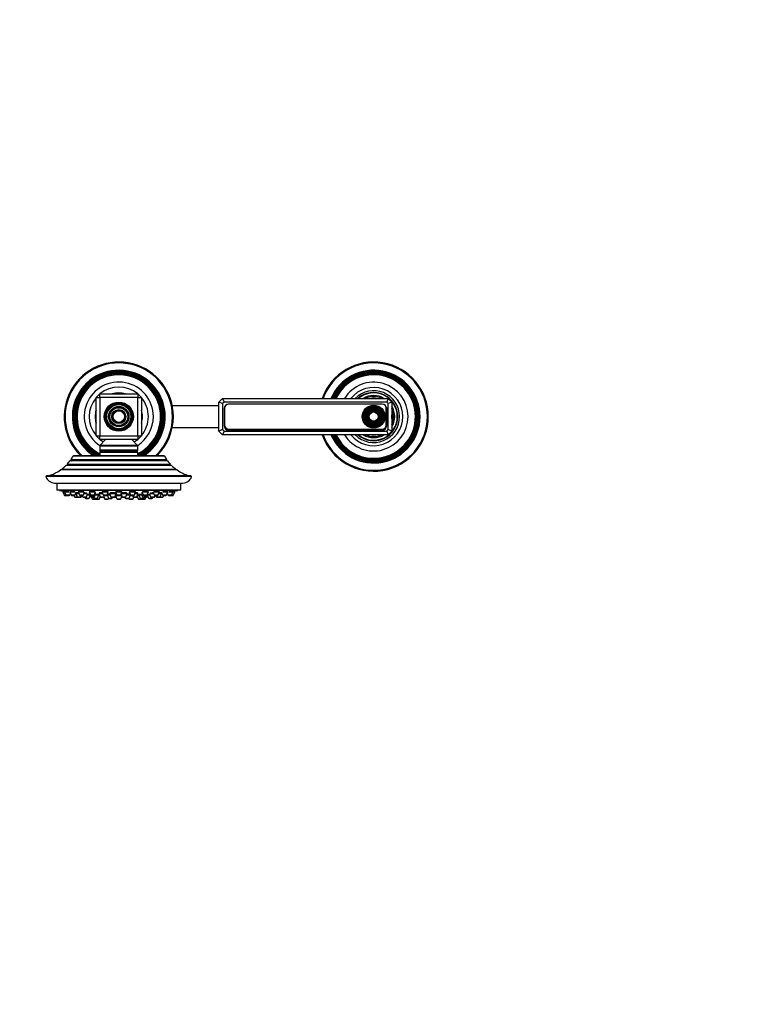
# Model space of a CAD drawing. Units: millimetres. Extents: x 0 to 1442, y 0 to 2744.
# Drawn here: x 603 to 1011, y 826 to 1367 of the extents above; entities that cross this region are included whole.
import ezdxf
from ezdxf import colors
from ezdxf.entities.mleader import LeaderData, LeaderLine
from ezdxf.math import Vec2, Vec3

# ---------------------------------------------------------------- set-up
doc = ezdxf.new("R2010")
doc.units = ezdxf.units.MM
doc.layers.add('DV3_Défaut', color=7, linetype='Continuous')
doc.layers.add('Défaut', color=7, linetype='Continuous')

# ---------------------------------------------------------------- blocks, each defined once
blk = doc.blocks.new('_DOT')
at = {"color": 0}
blk.add_line((0, 0), (-1, 0), dxfattribs=at)
at = {"color": 0, "const_width": 0.333}
blk.add_lwpolyline([(-0.1665, 0, 1), (0.1665, 0, 1)], format="xyb", close=True, dxfattribs=at)
blk = doc.blocks.new('SE2')
at = {"layer": 'DV3_Défaut', "color": 7, "linetype": 'Continuous'}
for p, q in [((644.85, 1159.3), (646.85, 1161.3)), ((644.85, 1138.3), (644.85, 1159.3)), ((644.85, 1159.3), (646.85, 1159.3)), ((646.85, 1161.3), (667.85, 1161.3)), ((646.85, 1159.3), (646.85, 1161.3)), ((646.85, 1159.3), (646.85, 1138.3)), ((667.85, 1159.3), (646.85, 1159.3)), ((667.85, 1161.3), (667.85, 1159.3)), ((667.85, 1161.3), (669.85, 1159.3)), ((667.85, 1138.3), (667.85, 1159.3)), ((667.85, 1159.3), (669.85, 1159.3)), ((669.85, 1159.3), (669.85, 1138.3)), ((712.35, 1156.8), (714.35, 1158.8)), ((714.35, 1158.8), (805.35, 1158.8)), ((714.35, 1158.8), (715.18, 1156.8)), ((805.35, 1158.8), (804.52, 1156.8)), ((805.35, 1158.8), (807.35, 1156.8)), ((712.35, 1154.8), (686.75, 1154.8)), ((712.35, 1140.8), (712.35, 1156.8)), ((714.35, 1155.97), (712.35, 1156.8)), ((715.18, 1156.8), (714.35, 1155.97)), ((714.35, 1155.97), (714.35, 1141.63)), ((804.52, 1156.8), (715.18, 1156.8)), ((715.2, 1153.21), (715.2, 1143.91)), ((715.45, 1153.45), (715.45, 1144.15)), ((802, 1155.71), (717.7, 1155.71)), ((802, 1155.7), (717.7, 1155.7)), ((804.25, 1144.15), (804.25, 1153.45)), ((804.5, 1143.91), (804.5, 1153.21)), ((805.35, 1155.97), (804.52, 1156.8)), ((807.35, 1156.8), (805.35, 1155.97)), ((805.35, 1141.63), (805.35, 1155.97)), ((807.35, 1156.8), (807.35, 1140.8)), ((686.75, 1142.8), (712.35, 1142.8)), ((644.85, 1138.3), (646.85, 1138.3)), ((646.85, 1136.3), (644.85, 1138.3)), ((646.85, 1138.3), (667.85, 1138.3)), ((646.85, 1136.3), (646.85, 1138.3)), ((667.85, 1138.3), (667.85, 1136.3)), ((669.85, 1138.3), (667.85, 1136.3)), ((667.85, 1138.3), (669.85, 1138.3)), ((714.35, 1141.63), (712.35, 1140.8)), ((714.35, 1138.8), (712.35, 1140.8)), ((714.35, 1141.63), (715.18, 1140.8)), ((715.18, 1140.8), (714.35, 1138.8)), ((805.35, 1138.8), (714.35, 1138.8)), ((715.18, 1140.8), (804.52, 1140.8)), ((717.7, 1141.9), (802, 1141.9)), ((717.7, 1141.41), (802, 1141.41)), ((804.52, 1140.8), (805.35, 1141.63)), ((804.52, 1140.8), (805.35, 1138.8)), ((807.35, 1140.8), (805.35, 1141.63)), ((807.35, 1140.8), (805.35, 1138.8)), ((667.85, 1136.3), (646.85, 1136.3)), ((667.85, 1132.6), (646.85, 1132.6)), ((646.85, 1132.6), (646.85, 1130.3)), ((650.1, 1136.3), (646.99, 1132.94)), ((667.72, 1132.94), (646.99, 1132.94)), ((667.72, 1132.94), (664.6, 1136.3)), ((667.85, 1130.3), (667.85, 1132.6)), ((682.49, 1127.04), (632.21, 1127.04)), ((682.06, 1127.3), (632.64, 1127.3)), ((667.85, 1130.3), (646.85, 1130.3)), ((667.85, 1129.06), (646.85, 1129.06)), ((646.85, 1129.06), (646.85, 1127.3)), ((667.35, 1129.8), (647.35, 1129.8)), ((667.85, 1127.3), (667.85, 1129.06)), ((686.36, 1121.97), (628.35, 1121.97)), ((628.99, 1122.63), (685.71, 1122.63)), ((628.99, 1122.63), (629.15, 1122.08)), ((685.55, 1122.08), (629.15, 1122.08)), ((684.2, 1124.43), (630.5, 1124.43)), ((631.05, 1125.18), (683.66, 1125.18)), ((631.05, 1125.18), (631.29, 1124.65)), ((683.42, 1124.65), (631.29, 1124.65)), ((683.42, 1124.65), (683.66, 1125.18)), ((685.55, 1122.08), (685.71, 1122.63)), ((697.35, 1115.8), (617.35, 1115.8)), ((696.49, 1116.3), (618.22, 1116.3)), ((689.34, 1119.47), (625.36, 1119.47)), ((625.99, 1119.92), (688.72, 1119.92)), ((625.99, 1119.92), (626.03, 1119.5)), ((688.67, 1119.5), (626.03, 1119.5)), ((688.67, 1119.5), (688.72, 1119.92)), ((622.12, 1112.3), (692.58, 1112.3)), ((623.35, 1112.3), (623.35, 1108.3)), ((691.35, 1108.3), (691.35, 1112.3)), ((691.35, 1108.3), (623.35, 1108.3)), ((624.85, 1108.3), (624.85, 1108.2)), ((689.85, 1108.2), (624.85, 1108.2)), ((626.6, 1107.51), (627.59, 1107.51)), ((626.6, 1107.51), (627.28, 1105.71)), ((626.75, 1107.83), (626.75, 1107.51)), ((627.28, 1105.71), (628.27, 1105.71)), ((627.56, 1105.51), (628.55, 1105.51)), ((627.59, 1107.51), (629.95, 1107.51)), ((627.59, 1107.51), (628.27, 1105.71)), ((627.74, 1107.83), (627.74, 1107.51)), ((628.27, 1105.71), (630.41, 1105.71)), ((628.55, 1105.51), (630.13, 1105.51)), ((630.41, 1105.71), (630.79, 1106.71)), ((630.49, 1107.51), (633.21, 1107.51)), ((630.49, 1107.51), (631.16, 1105.71)), ((630.64, 1107.8), (630.64, 1107.51)), ((631.16, 1105.71), (633.31, 1105.71)), ((631.45, 1105.51), (633.03, 1105.51)), ((632.68, 1105.51), (632.95, 1104.77)), ((632.95, 1104.77), (634.49, 1104.77)), ((633.24, 1104.57), (634.77, 1104.57)), ((633.31, 1105.71), (633.99, 1107.51)), ((633.64, 1106.57), (633.81, 1106.57)), ((633.81, 1106.57), (635.45, 1106.57)), ((633.81, 1106.57), (634.49, 1104.77)), ((634.06, 1106.89), (634.06, 1106.57)), ((634.49, 1104.77), (636.64, 1104.77)), ((634.77, 1104.57), (636.36, 1104.57)), ((635.1, 1107.51), (638.14, 1107.51)), ((635.1, 1107.51), (635.77, 1105.71)), ((635.25, 1107.76), (635.25, 1107.51)), ((635.77, 1105.71), (637.92, 1105.71)), ((636.05, 1105.51), (637.64, 1105.51)), ((636.36, 1104.57), (636.51, 1104.57)), ((636.64, 1104.77), (636.92, 1105.51)), ((636.64, 1104.77), (636.79, 1104.77)), ((636.79, 1104.77), (637.07, 1105.51)), ((637.23, 1105.51), (637.51, 1104.77)), ((637.51, 1104.77), (639.66, 1104.77)), ((637.79, 1104.57), (639.38, 1104.57)), ((637.92, 1105.71), (638.6, 1107.51)), ((638.24, 1106.57), (639.99, 1106.57)), ((638.69, 1104.57), (638.89, 1104.02)), ((639.66, 1104.77), (640.33, 1106.57)), ((640.05, 1105.83), (641.41, 1105.83)), ((641.04, 1104.02), (641.57, 1105.42)), ((641.1, 1107.51), (644.33, 1107.51)), ((641.1, 1107.51), (641.78, 1105.71)), ((641.13, 1106.57), (641.45, 1106.57)), ((641.13, 1106.57), (641.81, 1104.77)), ((641.25, 1107.71), (641.25, 1107.51)), ((641.38, 1106.76), (641.38, 1106.57)), ((641.78, 1105.71), (643.93, 1105.71)), ((641.81, 1104.77), (643.96, 1104.77)), ((642.06, 1105.51), (643.64, 1105.51)), ((642.09, 1104.57), (643.68, 1104.57)), ((642.4, 1104.57), (642.78, 1103.56)), ((643.34, 1104.57), (643.55, 1104.02)), ((643.93, 1105.71), (644.6, 1107.51)), ((643.96, 1104.77), (644.63, 1106.57)), ((644.25, 1106.57), (644.63, 1106.57)), ((644.35, 1105.83), (646.37, 1105.83)), ((645.7, 1104.02), (646.37, 1105.83)), ((646.2, 1105.37), (646.87, 1105.37)), ((646.42, 1106.57), (648.45, 1106.57)), ((646.42, 1106.57), (647.1, 1104.77)), ((646.67, 1106.82), (646.67, 1106.57)), ((646.73, 1103.56), (647.15, 1104.68)), ((647.1, 1104.77), (649.24, 1104.77)), ((647.38, 1104.57), (648.96, 1104.57)), ((648.1, 1107.51), (651.6, 1107.51)), ((648.1, 1107.51), (648.77, 1105.71)), ((648.25, 1107.64), (648.25, 1107.51)), ((648.77, 1105.71), (650.92, 1105.71)), ((648.96, 1104.57), (649.15, 1104.57)), ((649.05, 1105.51), (650.64, 1105.51)), ((649.13, 1104.62), (649.53, 1103.56)), ((649.24, 1104.77), (649.52, 1105.51)), ((649.47, 1105.37), (651.12, 1105.37)), ((650.92, 1105.71), (651.6, 1107.51)), ((650.95, 1105.8), (651.62, 1104.02)), ((650.96, 1105.83), (652.61, 1105.83)), ((651.09, 1106.03), (651.09, 1105.83)), ((652.33, 1106.57), (655.83, 1106.57)), ((652.33, 1106.57), (653.01, 1104.77)), ((652.58, 1106.77), (652.58, 1106.57)), ((653.01, 1104.77), (655.15, 1104.77)), ((653.29, 1104.57), (654.87, 1104.57)), ((653.77, 1104.02), (653.97, 1104.57)), ((654.87, 1104.57), (655.28, 1104.57)), ((655.15, 1104.77), (655.83, 1106.57)), ((655.71, 1105.08), (655.27, 1105.08)), ((655.27, 1105.08), (655.71, 1105.08)), ((655.58, 1106.57), (655.58, 1106.71)), ((655.6, 1107.51), (659.1, 1107.51)), ((655.6, 1107.51), (656.28, 1105.71)), ((655.6, 1105.37), (658.92, 1105.37)), ((655.6, 1105.37), (656.28, 1103.56)), ((655.75, 1107.56), (655.75, 1107.51)), ((655.75, 1105.56), (655.75, 1105.37)), ((656.28, 1105.71), (658.43, 1105.71)), ((656.56, 1105.51), (658.14, 1105.51)), ((658.43, 1105.71), (659.1, 1107.51)), ((658.43, 1103.56), (659.01, 1105.12)), ((658.61, 1106.19), (659.14, 1104.77)), ((658.75, 1106.57), (661.97, 1106.57)), ((658.95, 1107.51), (658.95, 1107.55)), ((659.03, 1105.08), (658.99, 1105.08)), ((658.99, 1105.08), (659.03, 1105.08)), ((659.14, 1104.77), (661.29, 1104.77)), ((659.42, 1104.57), (661.01, 1104.57)), ((660.73, 1104.57), (660.94, 1104.02)), ((661.29, 1104.77), (661.97, 1106.57)), ((661.69, 1105.83), (663.74, 1105.83)), ((661.72, 1106.57), (661.72, 1106.76)), ((663.08, 1104.02), (663.75, 1105.8)), ((663.11, 1107.51), (666.61, 1107.51)), ((663.11, 1107.51), (663.79, 1105.71)), ((663.59, 1105.37), (664.86, 1105.37)), ((663.61, 1105.83), (663.61, 1106.02)), ((663.79, 1105.71), (665.93, 1105.71)), ((664.07, 1105.51), (665.65, 1105.51)), ((664.8, 1105.51), (665.08, 1104.77)), ((665.08, 1104.77), (667.23, 1104.77)), ((665.18, 1103.56), (665.55, 1104.57)), ((665.36, 1104.57), (666.95, 1104.57)), ((665.93, 1105.71), (666.61, 1107.51)), ((666.26, 1106.57), (667.91, 1106.57)), ((666.46, 1107.51), (666.46, 1107.62)), ((666.95, 1104.57), (667.33, 1104.57)), ((667.23, 1104.77), (667.91, 1106.57)), ((667.23, 1104.77), (667.52, 1104.77)), ((667.37, 1105.15), (667.97, 1103.56)), ((667.44, 1105.37), (668.5, 1105.37)), ((667.66, 1106.57), (667.66, 1106.82)), ((668.33, 1105.83), (670.03, 1105.83)), ((668.33, 1105.83), (669.01, 1104.02)), ((668.48, 1105.86), (668.48, 1105.83)), ((669.75, 1106.57), (670.45, 1106.57)), ((669.75, 1106.57), (670.42, 1104.77)), ((670.1, 1107.51), (670.78, 1105.71)), ((670.37, 1107.51), (673.6, 1107.51)), ((670.42, 1104.77), (672.57, 1104.77)), ((670.7, 1104.57), (672.29, 1104.57)), ((670.78, 1105.71), (672.93, 1105.71)), ((671.06, 1105.51), (672.64, 1105.51)), ((671.15, 1104.02), (671.36, 1104.57)), ((671.93, 1103.56), (672.3, 1104.57)), ((672.3, 1104.57), (672.61, 1104.57)), ((672.57, 1104.77), (672.9, 1105.66)), ((672.57, 1104.77), (672.89, 1104.77)), ((672.89, 1104.77), (673.14, 1105.42)), ((672.93, 1105.71), (673.6, 1107.51)), ((672.99, 1105.83), (673.67, 1104.02)), ((673.14, 1105.83), (674.4, 1105.83)), ((673.45, 1107.51), (673.45, 1107.69)), ((674.12, 1106.57), (674.8, 1104.77)), ((674.43, 1106.57), (676.46, 1106.57)), ((674.8, 1104.77), (676.94, 1104.77)), ((675.08, 1104.57), (676.66, 1104.57)), ((675.81, 1104.02), (676.02, 1104.57)), ((676.11, 1107.51), (676.79, 1105.71)), ((676.57, 1107.51), (679.61, 1107.51)), ((676.66, 1104.57), (676.91, 1104.57)), ((676.79, 1105.71), (678.93, 1105.71)), ((676.94, 1104.77), (677.22, 1105.51)), ((676.94, 1104.77), (677.19, 1104.77)), ((677.07, 1105.51), (678.65, 1105.51)), ((677.19, 1104.77), (677.47, 1105.51)), ((677.63, 1105.51), (677.91, 1104.77)), ((677.91, 1104.77), (680.06, 1104.77)), ((678.19, 1104.57), (679.78, 1104.57)), ((678.93, 1105.71), (679.61, 1107.51)), ((679.26, 1106.57), (680.73, 1106.57)), ((679.46, 1107.51), (679.46, 1107.75)), ((679.78, 1104.57), (679.83, 1104.57)), ((679.83, 1104.57), (681.42, 1104.57)), ((680.06, 1104.77), (680.73, 1106.57)), ((680.06, 1104.77), (681.7, 1104.77)), ((680.48, 1106.57), (680.48, 1106.9)), ((680.72, 1107.51), (681.39, 1105.71)), ((680.73, 1106.57), (681.07, 1106.57)), ((681.39, 1105.71), (683.54, 1105.71)), ((681.42, 1104.57), (681.47, 1104.57)), ((681.48, 1107.51), (684.22, 1107.51)), ((681.68, 1105.51), (683.26, 1105.51)), ((681.7, 1104.77), (681.98, 1105.51)), ((681.7, 1104.77), (681.75, 1104.77)), ((681.75, 1104.77), (682.03, 1105.51)), ((683.54, 1105.71), (684.22, 1107.51)), ((683.92, 1106.71), (684.29, 1105.71)), ((684.07, 1107.51), (684.07, 1107.8)), ((684.29, 1105.71), (686.44, 1105.71)), ((684.57, 1105.51), (686.16, 1105.51)), ((684.75, 1107.51), (687.11, 1107.51)), ((686.16, 1105.51), (687.14, 1105.51)), ((686.44, 1105.71), (687.11, 1107.51)), ((686.44, 1105.71), (687.43, 1105.71)), ((686.96, 1107.51), (686.96, 1107.82)), ((687.11, 1107.51), (688.1, 1107.51)), ((687.43, 1105.71), (688.1, 1107.51)), ((687.95, 1107.51), (687.95, 1107.83)), ((689.85, 1108.2), (689.85, 1108.3)), ((638.89, 1104.02), (641.04, 1104.02)), ((639.17, 1103.83), (640.76, 1103.83)), ((642.78, 1103.56), (644.59, 1103.56)), ((643.06, 1103.37), (644.64, 1103.37)), ((643.55, 1104.02), (645.7, 1104.02)), ((643.83, 1103.83), (645.42, 1103.83)), ((644.49, 1103.83), (644.59, 1103.56)), ((644.59, 1103.56), (646.73, 1103.56)), ((644.87, 1103.37), (646.45, 1103.37)), ((649.53, 1103.56), (651.68, 1103.56)), ((649.81, 1103.37), (651.39, 1103.37)), ((651.62, 1104.02), (653.77, 1104.02)), ((651.68, 1103.56), (651.78, 1103.85)), ((651.9, 1103.83), (653.49, 1103.83)), ((656.28, 1103.56), (658.43, 1103.56)), ((656.56, 1103.37), (658.14, 1103.37)), ((660.94, 1104.02), (663.08, 1104.02)), ((661.22, 1103.83), (662.8, 1103.83)), ((662.92, 1103.85), (663.03, 1103.56)), ((663.03, 1103.56), (665.18, 1103.56)), ((663.31, 1103.37), (664.89, 1103.37)), ((667.97, 1103.56), (670.12, 1103.56)), ((668.25, 1103.37), (669.84, 1103.37)), ((669.01, 1104.02), (671.15, 1104.02)), ((669.29, 1103.83), (670.87, 1103.83)), ((670.06, 1103.37), (671.64, 1103.37)), ((670.12, 1103.56), (670.22, 1103.83)), ((670.12, 1103.56), (671.93, 1103.56)), ((673.67, 1104.02), (675.81, 1104.02)), ((673.95, 1103.83), (675.53, 1103.83))]:
    blk.add_line(p, q, dxfattribs=at)
for centre, radius in [((657.35, 1148.8), 8), ((657.35, 1148.8), 7.7), ((657.35, 1148.8), 7.35), ((657.35, 1148.8), 7.17), ((657.35, 1148.8), 6.83), ((657.35, 1148.8), 6.65), ((657.35, 1148.8), 5.6), ((657.35, 1148.8), 5.42), ((657.35, 1148.8), 5.08), ((657.35, 1148.8), 4.9), ((797.35, 1148.8), 6.25), ((797.35, 1148.8), 5.95), ((797.35, 1148.8), 5.46), ((797.35, 1148.8), 5.17), ((797.35, 1148.8), 4.83), ((797.35, 1148.8), 4.54), ((797.35, 1148.8), 4.46), ((797.35, 1148.8), 4.17), ((657.35, 1148.8), 3.85), ((657.35, 1148.8), 3.67), ((657.35, 1148.8), 3.33), ((657.35, 1148.8), 3.15), ((797.35, 1148.8), 3.83), ((797.35, 1148.8), 3.54), ((797.35, 1148.8), 3.46), ((797.35, 1148.8), 3.17), ((797.35, 1148.8), 2.83), ((797.35, 1148.8), 2.54)]:
    blk.add_circle(centre, radius, dxfattribs=at)
for centre, radius, start, end in [((657.35, 1148.8), 30, 0, 225.78), ((657.35, 1148.8), 29.5, 0, 226.787), ((797.35, 1148.8), 30, 0, 160.5288), ((797.35, 1148.8), 29.5, 0, 160.1851), ((657.35, 1148.8), 25.5, 0, 237.4729), ((657.35, 1148.8), 25.03, 0, 239.2119), ((657.35, 1148.8), 24.52, 0, 241.2698), ((657.35, 1148.8), 24.23, 0, 242.53), ((657.35, 1148.8), 23.74, 0, 243.7498), ((657.35, 1148.8), 23.45, 0, 243.4019), ((657.35, 1148.8), 22.94, 0, 242.765), ((797.35, 1148.8), 25.5, 0, 156.9112), ((797.35, 1148.8), 25.03, 0, 156.449), ((797.35, 1148.8), 24.52, 0, 155.9297), ((797.35, 1148.8), 24.23, 0, 155.627), ((797.35, 1148.8), 23.74, 0, 155.0877), ((797.35, 1148.8), 23.45, 0, 154.7601), ((797.35, 1148.8), 22.94, 0, 154.1607), ((657.35, 1148.8), 19, 0, 236.8117), ((657.35, 1148.8), 16.25, 50.2849, 129.7151), ((797.35, 1148.8), 18.9, 0, 148.0553), ((797.35, 1148.8), 16, 0, 141.3178), ((657.35, 1148.8), 16.25, 140.2849, 219.7151), ((657.35, 1148.8), 13, 74.0576, 105.9424), ((657.35, 1148.8), 16.25, 0, 39.7151), ((797.35, 1148.8), 14.25, 0, 135.4321), ((797.35, 1148.8), 13.25, 0, 130.9994), ((797.35, 1148.8), 13, 0, 129.7151), ((797.35, 1148.8), 11.55, 59.9943, 120.0057), ((797.35, 1148.8), 10.96, 65.8923, 114.1077), ((797.35, 1148.8), 10.05, 84.5486, 95.4514), ((717.7, 1153.21), 2.5, 90, 180), ((717.7, 1153.45), 2.25, 90, 180), ((802, 1153.21), 2.5, 0, 90), ((802, 1153.45), 2.25, 0, 90), ((797.35, 1148.8), 11.55, 0, 30.0057), ((797.35, 1148.8), 10.96, 0, 24.1077), ((657.35, 1148.8), 13, 164.0576, 195.9424), ((657.35, 1148.8), 19, 303.1883, 0), ((657.35, 1148.8), 22.94, 297.235, 0), ((657.35, 1148.8), 23.45, 296.5981, 0), ((657.35, 1148.8), 23.74, 296.2502, 0), ((657.35, 1148.8), 24.23, 297.47, 0), ((657.35, 1148.8), 24.52, 298.7302, 0), ((657.35, 1148.8), 13, 0, 15.9424), ((657.35, 1148.8), 16.25, 320.2849, 0), ((657.35, 1148.8), 13, 344.0576, 0), ((657.35, 1148.8), 25.03, 300.7881, 0), ((657.35, 1148.8), 25.5, 302.5271, 0), ((657.35, 1148.8), 29.5, 313.213, 0), ((657.35, 1148.8), 30, 314.22, 0), ((797.35, 1148.8), 30, 199.4712, 0), ((797.35, 1148.8), 29.5, 199.8149, 0), ((797.35, 1148.8), 25.5, 203.0888, 0), ((797.35, 1148.8), 25.03, 203.551, 0), ((797.35, 1148.8), 24.52, 204.0703, 0), ((797.35, 1148.8), 24.23, 204.373, 0), ((797.35, 1148.8), 23.74, 204.9123, 0), ((797.35, 1148.8), 23.45, 205.2399, 0), ((797.35, 1148.8), 22.94, 205.8393, 0), ((797.35, 1148.8), 18.9, 211.9447, 0), ((797.35, 1148.8), 16, 218.6822, 0), ((797.35, 1148.8), 14.25, 224.5679, 0), ((797.35, 1148.8), 13.25, 229.0006, 0), ((797.35, 1148.8), 13, 230.2849, 0), ((797.35, 1148.8), 10.05, 0, 5.4514), ((797.35, 1148.8), 11.55, 329.9943, 0), ((797.35, 1148.8), 10.96, 335.8923, 0), ((797.35, 1148.8), 10.05, 354.5486, 0), ((717.7, 1143.91), 2.5, 180, 270), ((717.7, 1144.15), 2.25, 180, 270), ((802, 1144.15), 2.25, 270, 0), ((802, 1143.91), 2.5, 270, 0), ((797.35, 1148.8), 11.55, 239.9943, 300.0057), ((797.35, 1148.8), 10.96, 245.8923, 294.1077), ((797.35, 1148.8), 10.05, 264.5486, 275.4514), ((647.35, 1132.6), 0.5, 137.1524, 180), ((657.35, 1148.8), 16.25, 230.2849, 238.4562), ((657.35, 1148.8), 16.25, 301.5438, 309.7151), ((667.35, 1132.6), 0.5, 0, 42.8476), ((612.16, 1138.31), 23, 325.2112, 330.6744), ((632.64, 1126.82), 0.486, 90, 152.3186), ((647.35, 1130.3), 0.5, 180, 270), ((647.65, 1129.06), 0.8, 112.0243, 180), ((667.35, 1130.3), 0.5, 270, 0), ((667.05, 1129.06), 0.8, 0, 67.9757), ((682.06, 1126.82), 0.486, 27.6814, 90), ((702.54, 1138.31), 23, 209.3256, 214.7888), ((612.16, 1138.31), 23, 306.9495, 314.7373), ((612.16, 1138.31), 23, 317.0497, 322.9023), ((628.96, 1122.02), 0.2, 344.61, 16), ((631.1, 1124.57), 0.2, 316.2536, 24), ((683.6, 1124.57), 0.2, 156, 223.7464), ((702.54, 1138.31), 23, 217.0977, 222.9503), ((685.74, 1122.02), 0.2, 164, 195.39), ((702.54, 1138.31), 23, 225.2627, 233.0505), ((618.22, 1115.3), 1, 90, 150.0005), ((622.12, 1117.3), 5, 197.4576, 270), ((612.16, 1138.31), 23, 286.9167, 305.0265), ((625.83, 1119.48), 0.2, 357.2435, 6), ((688.87, 1119.48), 0.2, 174, 182.7565), ((702.54, 1138.31), 23, 234.9735, 253.0833), ((692.58, 1117.3), 5, 270, 342.5424), ((696.49, 1115.3), 1, 29.9995, 90), ((657.35, 1271.12), 166.13, 258.7185, 259.3917), ((627.56, 1105.81), 0.3, 200.556, 270), ((628.55, 1105.81), 0.3, 200.556, 270), ((630.13, 1105.81), 0.3, 270, 339.444), ((631.45, 1105.81), 0.3, 200.556, 270), ((633.24, 1104.87), 0.3, 200.556, 270), ((633.03, 1105.81), 0.3, 270, 339.444), ((634.77, 1104.87), 0.3, 200.556, 270), ((636.05, 1105.81), 0.3, 200.556, 270), ((636.36, 1104.87), 0.3, 270, 339.444), ((636.51, 1104.87), 0.3, 270, 339.444), ((637.79, 1104.87), 0.3, 200.556, 270), ((637.64, 1105.81), 0.3, 270, 339.444), ((639.38, 1104.87), 0.3, 270, 339.444), ((642.06, 1105.81), 0.3, 200.556, 270), ((642.09, 1104.87), 0.3, 200.556, 270), ((643.64, 1105.81), 0.3, 270, 339.444), ((643.68, 1104.87), 0.3, 270, 339.444), ((647.38, 1104.87), 0.3, 200.556, 270), ((649.05, 1105.81), 0.3, 200.556, 270), ((648.96, 1104.87), 0.3, 270, 339.444), ((650.64, 1105.81), 0.3, 270, 339.444), ((653.29, 1104.87), 0.3, 200.556, 270), ((654.87, 1104.87), 0.3, 270, 339.444), ((657.35, 1115.78), 11.33, 258.5196, 262.7033), ((655.28, 1104.87), 0.3, 270, 299.1386), ((656.56, 1105.81), 0.3, 200.556, 270), ((658.14, 1105.81), 0.3, 270, 339.444), ((657.35, 1115.78), 11.33, 277.2967, 279.786), ((659.42, 1104.87), 0.3, 200.556, 270), ((661.01, 1104.87), 0.3, 270, 339.444), ((664.07, 1105.81), 0.3, 200.556, 270), ((665.36, 1104.87), 0.3, 200.556, 270), ((665.65, 1105.81), 0.3, 270, 339.444), ((666.95, 1104.87), 0.3, 270, 339.444), ((667.33, 1104.87), 0.3, 270, 318.9544), ((670.7, 1104.87), 0.3, 200.556, 270), ((671.06, 1105.81), 0.3, 200.556, 270), ((672.29, 1104.87), 0.3, 270, 339.444), ((672.61, 1104.87), 0.3, 270, 339.444), ((672.64, 1105.81), 0.3, 270, 339.444), ((657.35, 1271.12), 166.13, 275.381, 275.4131), ((675.08, 1104.87), 0.3, 200.556, 270), ((676.66, 1104.87), 0.3, 270, 339.444), ((677.07, 1105.81), 0.3, 200.556, 270), ((676.91, 1104.87), 0.3, 270, 339.444), ((678.19, 1104.87), 0.3, 200.556, 270), ((678.65, 1105.81), 0.3, 270, 339.444), ((679.78, 1104.87), 0.3, 270, 339.444), ((679.83, 1104.87), 0.3, 264.7179, 270), ((681.68, 1105.81), 0.3, 200.556, 270), ((681.42, 1104.87), 0.3, 270, 339.444), ((681.47, 1104.87), 0.3, 270, 339.444), ((683.26, 1105.81), 0.3, 270, 339.444), ((684.57, 1105.81), 0.3, 200.556, 270), ((686.16, 1105.81), 0.3, 270, 339.444), ((687.14, 1105.81), 0.3, 270, 339.444), ((657.35, 1271.12), 166.13, 280.614, 281.2815), ((639.17, 1104.13), 0.3, 200.556, 270), ((640.76, 1104.13), 0.3, 270, 339.444), ((643.06, 1103.67), 0.3, 200.556, 270), ((643.83, 1104.13), 0.3, 200.556, 270), ((644.87, 1103.67), 0.3, 200.556, 270), ((644.64, 1103.67), 0.3, 270, 291.9684), ((645.42, 1104.13), 0.3, 270, 339.444), ((646.45, 1103.67), 0.3, 270, 339.444), ((649.81, 1103.67), 0.3, 200.556, 270), ((651.39, 1103.67), 0.3, 270, 339.444), ((651.9, 1104.13), 0.3, 200.556, 270), ((653.49, 1104.13), 0.3, 270, 339.444), ((656.56, 1103.67), 0.3, 200.556, 270), ((658.14, 1103.67), 0.3, 270, 339.444), ((661.22, 1104.13), 0.3, 200.556, 270), ((662.8, 1104.13), 0.3, 270, 339.444), ((663.31, 1103.67), 0.3, 200.556, 270), ((664.89, 1103.67), 0.3, 270, 339.444), ((668.25, 1103.67), 0.3, 200.556, 270), ((669.29, 1104.13), 0.3, 200.556, 270), ((669.84, 1103.67), 0.3, 270, 339.444), ((670.06, 1103.67), 0.3, 248.0316, 270), ((670.87, 1104.13), 0.3, 270, 339.444), ((671.64, 1103.67), 0.3, 270, 339.444), ((673.95, 1104.13), 0.3, 200.556, 270), ((675.53, 1104.13), 0.3, 270, 339.444)]:
    blk.add_arc(centre, radius, start, end, dxfattribs=at)
for points, knots in [([(627.73, 1107.66), (627.7, 1107.67), (627.67, 1107.67), (627.63, 1107.68), (627.47, 1107.71), (627.32, 1107.73), (627.19, 1107.76), (627.07, 1107.78), (626.97, 1107.8), (626.89, 1107.81), (626.82, 1107.82), (626.77, 1107.83), (626.76, 1107.83), (626.75, 1107.83), (626.75, 1107.83), (626.75, 1107.83)], [0, 0, 0, 0, 0.06036, 0.06036, 0.06036, 0.353879, 0.353879, 0.353879, 0.643864, 0.643864, 0.643864, 0.929357, 0.929357, 0.929357, 1, 1, 1, 1]), ([(629.96, 1107.51), (629.87, 1107.53), (629.78, 1107.54), (629.69, 1107.56), (629.51, 1107.59), (629.33, 1107.63), (629.15, 1107.66), (628.96, 1107.69), (628.79, 1107.71), (628.62, 1107.74), (628.46, 1107.76), (628.31, 1107.78), (628.18, 1107.8), (628.06, 1107.81), (627.96, 1107.82), (627.88, 1107.83), (627.81, 1107.83), (627.76, 1107.83), (627.75, 1107.83), (627.74, 1107.83), (627.74, 1107.83), (627.74, 1107.82)], [0, 0, 0, 0, 0.09131, 0.09131, 0.09131, 0.266593, 0.266593, 0.266593, 0.441742, 0.441742, 0.441742, 0.615088, 0.615088, 0.615088, 0.785783, 0.785783, 0.785783, 0.954193, 0.954193, 0.954193, 1, 1, 1, 1]), ([(633.22, 1107.51), (633.18, 1107.52), (633.14, 1107.53), (633.1, 1107.54), (632.95, 1107.57), (632.77, 1107.6), (632.6, 1107.63), (632.42, 1107.66), (632.23, 1107.69), (632.05, 1107.72), (631.87, 1107.74), (631.69, 1107.77), (631.53, 1107.79), (631.37, 1107.8), (631.22, 1107.82), (631.09, 1107.82), (630.97, 1107.83), (630.86, 1107.84), (630.79, 1107.83), (630.71, 1107.83), (630.67, 1107.82), (630.65, 1107.81), (630.64, 1107.8), (630.64, 1107.8), (630.64, 1107.8)], [0, 0, 0, 0, 0.041457, 0.041457, 0.041457, 0.196003, 0.196003, 0.196003, 0.35084, 0.35084, 0.35084, 0.504418, 0.504418, 0.504418, 0.655747, 0.655747, 0.655747, 0.804878, 0.804878, 0.804878, 0.95283, 0.95283, 0.95283, 1, 1, 1, 1]), ([(634.06, 1106.69), (633.99, 1106.7), (633.92, 1106.71), (633.85, 1106.72), (633.8, 1106.73), (633.75, 1106.74), (633.7, 1106.74)], [0, 0, 0, 0, 0.582297, 0.582297, 0.582297, 1, 1, 1, 1]), ([(635.37, 1106.78), (635.2, 1106.8), (635.03, 1106.82), (634.87, 1106.84), (634.71, 1106.86), (634.56, 1106.87), (634.43, 1106.88), (634.3, 1106.89), (634.2, 1106.9), (634.12, 1106.9), (634.04, 1106.9), (633.99, 1106.9), (633.97, 1106.89), (633.95, 1106.88), (633.96, 1106.87), (634, 1106.86), (634.01, 1106.85), (634.03, 1106.85), (634.05, 1106.84)], [0, 0, 0, 0, 0.185924, 0.185924, 0.185924, 0.377614, 0.377614, 0.377614, 0.567373, 0.567373, 0.567373, 0.755716, 0.755716, 0.755716, 0.943764, 0.943764, 0.943764, 1, 1, 1, 1]), ([(638.12, 1107.51), (638.12, 1107.51), (638.12, 1107.51), (638.12, 1107.51), (638.01, 1107.54), (637.87, 1107.58), (637.72, 1107.61), (637.57, 1107.64), (637.4, 1107.67), (637.22, 1107.7), (637.04, 1107.73), (636.86, 1107.75), (636.68, 1107.77), (636.5, 1107.79), (636.32, 1107.81), (636.16, 1107.82), (635.99, 1107.83), (635.84, 1107.83), (635.72, 1107.83), (635.59, 1107.83), (635.49, 1107.83), (635.41, 1107.82), (635.33, 1107.81), (635.28, 1107.79), (635.26, 1107.77), (635.25, 1107.77), (635.25, 1107.76), (635.25, 1107.75)], [0, 0, 0, 0, 0.0000472, 0.0000472, 0.0000472, 0.1381677, 0.1381677, 0.1381677, 0.2769174, 0.2769174, 0.2769174, 0.4148829, 0.4148829, 0.4148829, 0.5509887, 0.5509887, 0.5509887, 0.6850173, 0.6850173, 0.6850173, 0.8176849, 0.8176849, 0.8176849, 0.9502731, 0.9502731, 0.9502731, 1, 1, 1, 1]), ([(640, 1106.57), (639.96, 1106.58), (639.91, 1106.6), (639.86, 1106.61), (639.75, 1106.63), (639.61, 1106.66), (639.46, 1106.68), (639.31, 1106.71), (639.14, 1106.74), (638.96, 1106.76), (638.79, 1106.78), (638.6, 1106.81), (638.42, 1106.82), (638.4, 1106.83), (638.38, 1106.83), (638.36, 1106.83)], [0, 0, 0, 0, 0.137166, 0.137166, 0.137166, 0.414127, 0.414127, 0.414127, 0.6926, 0.6926, 0.6926, 0.9708, 0.9708, 0.9708, 1, 1, 1, 1]), ([(641.42, 1105.84), (641.37, 1105.85), (641.3, 1105.86), (641.22, 1105.87), (641.11, 1105.89), (640.97, 1105.91), (640.82, 1105.93), (640.67, 1105.94), (640.5, 1105.96), (640.32, 1105.98), (640.26, 1105.99), (640.19, 1106), (640.12, 1106.01)], [0, 0, 0, 0, 0.2356919, 0.2356919, 0.2356919, 0.5569507, 0.5569507, 0.5569507, 0.88002, 0.88002, 0.88002, 1, 1, 1, 1]), ([(644.33, 1107.51), (644.28, 1107.53), (644.22, 1107.56), (644.14, 1107.58), (644.03, 1107.61), (643.89, 1107.65), (643.74, 1107.68), (643.59, 1107.7), (643.42, 1107.73), (643.24, 1107.75), (643.07, 1107.78), (642.88, 1107.79), (642.7, 1107.81), (642.52, 1107.82), (642.34, 1107.83), (642.18, 1107.83), (642.02, 1107.84), (641.87, 1107.83), (641.74, 1107.83), (641.62, 1107.82), (641.51, 1107.8), (641.43, 1107.79), (641.35, 1107.77), (641.29, 1107.75), (641.27, 1107.72), (641.26, 1107.71), (641.25, 1107.7), (641.25, 1107.69)], [0, 0, 0, 0, 0.092344, 0.092344, 0.092344, 0.217769, 0.217769, 0.217769, 0.342819, 0.342819, 0.342819, 0.466381, 0.466381, 0.466381, 0.58803, 0.58803, 0.58803, 0.708209, 0.708209, 0.708209, 0.827989, 0.827989, 0.827989, 0.948578, 0.948578, 0.948578, 1, 1, 1, 1]), ([(641.33, 1106.85), (641.32, 1106.84), (641.31, 1106.84), (641.3, 1106.83), (641.27, 1106.82), (641.28, 1106.79), (641.32, 1106.77), (641.33, 1106.76), (641.35, 1106.76), (641.36, 1106.75)], [0, 0, 0, 0, 0.196043, 0.196043, 0.196043, 0.790291, 0.790291, 0.790291, 1, 1, 1, 1]), ([(644.44, 1106.57), (644.43, 1106.58), (644.42, 1106.58), (644.41, 1106.59), (644.38, 1106.6), (644.34, 1106.62), (644.29, 1106.63)], [0, 0, 0, 0, 0.301119, 0.301119, 0.301119, 1, 1, 1, 1]), ([(646.22, 1105.85), (646.22, 1105.87), (646.2, 1105.88), (646.14, 1105.9), (646.08, 1105.92), (646, 1105.94), (645.89, 1105.96), (645.78, 1105.97), (645.64, 1105.99), (645.49, 1106.01), (645.34, 1106.03), (645.17, 1106.05), (644.99, 1106.07), (644.82, 1106.08), (644.64, 1106.1), (644.46, 1106.11)], [0, 0, 0, 0, 0.193287, 0.193287, 0.193287, 0.395054, 0.395054, 0.395054, 0.597784, 0.597784, 0.597784, 0.800844, 0.800844, 0.800844, 1, 1, 1, 1]), ([(646.83, 1105.51), (646.73, 1105.52), (646.62, 1105.53), (646.49, 1105.55), (646.43, 1105.55), (646.36, 1105.56), (646.28, 1105.56)], [0, 0, 0, 0, 0.650529, 0.650529, 0.650529, 1, 1, 1, 1]), ([(648.34, 1106.87), (648.24, 1106.88), (648.13, 1106.88), (648.03, 1106.89), (647.85, 1106.89), (647.67, 1106.9), (647.51, 1106.9), (647.35, 1106.9), (647.2, 1106.89), (647.07, 1106.88), (646.94, 1106.87), (646.83, 1106.86), (646.75, 1106.85), (646.67, 1106.83), (646.61, 1106.81), (646.59, 1106.79), (646.56, 1106.77), (646.57, 1106.74), (646.6, 1106.72), (646.61, 1106.71), (646.63, 1106.7), (646.65, 1106.69)], [0, 0, 0, 0, 0.097869, 0.097869, 0.097869, 0.265834, 0.265834, 0.265834, 0.432758, 0.432758, 0.432758, 0.599707, 0.599707, 0.599707, 0.767718, 0.767718, 0.767718, 0.937372, 0.937372, 0.937372, 1, 1, 1, 1]), ([(651.45, 1107.48), (651.45, 1107.5), (651.42, 1107.53), (651.38, 1107.56), (651.33, 1107.59), (651.24, 1107.62), (651.14, 1107.65), (651.03, 1107.68), (650.89, 1107.71), (650.74, 1107.74), (650.59, 1107.76), (650.42, 1107.78), (650.25, 1107.8), (650.07, 1107.81), (649.89, 1107.82), (649.71, 1107.83), (649.53, 1107.83), (649.36, 1107.83), (649.19, 1107.83), (649.03, 1107.82), (648.88, 1107.81), (648.75, 1107.8), (648.63, 1107.79), (648.52, 1107.77), (648.43, 1107.74), (648.35, 1107.72), (648.29, 1107.69), (648.27, 1107.66), (648.25, 1107.65), (648.25, 1107.64), (648.25, 1107.62)], [0, 0, 0, 0, 0.093451, 0.093451, 0.093451, 0.203208, 0.203208, 0.203208, 0.312925, 0.312925, 0.312925, 0.421546, 0.421546, 0.421546, 0.528512, 0.528512, 0.528512, 0.634026, 0.634026, 0.634026, 0.738922, 0.738922, 0.738922, 0.844273, 0.844273, 0.844273, 0.950942, 0.950942, 0.950942, 1, 1, 1, 1]), ([(651.02, 1105.64), (650.99, 1105.64), (650.97, 1105.64), (650.94, 1105.64), (650.92, 1105.65), (650.9, 1105.65), (650.88, 1105.65)], [0, 0, 0, 0, 0.586248, 0.586248, 0.586248, 1, 1, 1, 1]), ([(652.49, 1106.15), (652.33, 1106.15), (652.17, 1106.15), (652.02, 1106.15), (651.86, 1106.15), (651.7, 1106.14), (651.58, 1106.13), (651.45, 1106.12), (651.34, 1106.11), (651.26, 1106.09), (651.18, 1106.08), (651.13, 1106.06), (651.11, 1106.04), (651.1, 1106.04), (651.09, 1106.03), (651.09, 1106.02)], [0, 0, 0, 0, 0.213853, 0.213853, 0.213853, 0.445839, 0.445839, 0.445839, 0.678253, 0.678253, 0.678253, 0.911806, 0.911806, 0.911806, 1, 1, 1, 1]), ([(655.62, 1106.58), (655.64, 1106.58), (655.65, 1106.59), (655.66, 1106.6), (655.69, 1106.63), (655.69, 1106.65), (655.66, 1106.68), (655.62, 1106.7), (655.56, 1106.73), (655.47, 1106.75), (655.38, 1106.78), (655.26, 1106.8), (655.13, 1106.82), (654.99, 1106.84), (654.83, 1106.86), (654.66, 1106.87), (654.49, 1106.88), (654.31, 1106.89), (654.13, 1106.89), (653.96, 1106.9), (653.77, 1106.9), (653.6, 1106.89), (653.44, 1106.89), (653.27, 1106.88), (653.13, 1106.87), (652.99, 1106.86), (652.86, 1106.84), (652.76, 1106.82), (652.66, 1106.8), (652.58, 1106.78), (652.54, 1106.76), (652.49, 1106.74), (652.47, 1106.71), (652.49, 1106.68), (652.49, 1106.67), (652.51, 1106.65), (652.55, 1106.64)], [0, 0, 0, 0, 0.03314, 0.03314, 0.03314, 0.124795, 0.124795, 0.124795, 0.216991, 0.216991, 0.216991, 0.309146, 0.309146, 0.309146, 0.400688, 0.400688, 0.400688, 0.491319, 0.491319, 0.491319, 0.581153, 0.581153, 0.581153, 0.670653, 0.670653, 0.670653, 0.760415, 0.760415, 0.760415, 0.850917, 0.850917, 0.850917, 0.942323, 0.942323, 0.942323, 1, 1, 1, 1]), ([(658.95, 1107.55), (658.95, 1107.55), (658.95, 1107.55), (658.95, 1107.55), (658.95, 1107.58), (658.92, 1107.62), (658.85, 1107.65), (658.79, 1107.68), (658.7, 1107.71), (658.58, 1107.73), (658.46, 1107.76), (658.32, 1107.78), (658.17, 1107.79), (658.01, 1107.81), (657.84, 1107.82), (657.66, 1107.83), (657.49, 1107.83), (657.31, 1107.84), (657.13, 1107.83), (656.96, 1107.83), (656.78, 1107.82), (656.63, 1107.8), (656.47, 1107.79), (656.32, 1107.77), (656.2, 1107.75), (656.08, 1107.72), (655.98, 1107.7), (655.9, 1107.67), (655.83, 1107.64), (655.78, 1107.61), (655.76, 1107.58), (655.75, 1107.57), (655.75, 1107.56), (655.75, 1107.55)], [0, 0, 0, 0, 0.0030675, 0.0030675, 0.0030675, 0.1128475, 0.1128475, 0.1128475, 0.2226512, 0.2226512, 0.2226512, 0.3314079, 0.3314079, 0.3314079, 0.4385218, 0.4385218, 0.4385218, 0.5441518, 0.5441518, 0.5441518, 0.649106, 0.649106, 0.649106, 0.7544561, 0.7544561, 0.7544561, 0.8610879, 0.8610879, 0.8610879, 0.9693514, 0.9693514, 0.9693514, 1, 1, 1, 1]), ([(656.31, 1105.65), (656.27, 1105.64), (656.24, 1105.64), (656.21, 1105.64), (656.09, 1105.63), (655.98, 1105.62), (655.91, 1105.6), (655.83, 1105.59), (655.78, 1105.58), (655.76, 1105.56), (655.76, 1105.56), (655.75, 1105.55), (655.75, 1105.55)], [0, 0, 0, 0, 0.092968, 0.092968, 0.092968, 0.485273, 0.485273, 0.485273, 0.878868, 0.878868, 0.878868, 1, 1, 1, 1]), ([(658.84, 1105.6), (658.78, 1105.61), (658.7, 1105.62), (658.6, 1105.63), (658.54, 1105.64), (658.47, 1105.64), (658.4, 1105.65)], [0, 0, 0, 0, 0.6310678, 0.6310678, 0.6310678, 1, 1, 1, 1]), ([(661.74, 1106.63), (661.76, 1106.64), (661.78, 1106.65), (661.79, 1106.66), (661.82, 1106.68), (661.82, 1106.71), (661.79, 1106.74), (661.76, 1106.76), (661.7, 1106.78), (661.61, 1106.81), (661.52, 1106.83), (661.4, 1106.84), (661.26, 1106.86), (661.13, 1106.87), (660.97, 1106.88), (660.8, 1106.89), (660.64, 1106.9), (660.46, 1106.9), (660.28, 1106.9), (660.1, 1106.9), (659.92, 1106.89), (659.75, 1106.88), (659.58, 1106.87), (659.42, 1106.85), (659.28, 1106.84), (659.13, 1106.82), (659.01, 1106.8), (658.9, 1106.78), (658.86, 1106.77), (658.83, 1106.76), (658.8, 1106.75)], [0, 0, 0, 0, 0.050218, 0.050218, 0.050218, 0.165141, 0.165141, 0.165141, 0.280203, 0.280203, 0.280203, 0.394653, 0.394653, 0.394653, 0.508013, 0.508013, 0.508013, 0.620297, 0.620297, 0.620297, 0.731996, 0.731996, 0.731996, 0.843841, 0.843841, 0.843841, 0.956495, 0.956495, 0.956495, 1, 1, 1, 1]), ([(663.61, 1106.02), (663.61, 1106.04), (663.58, 1106.06), (663.53, 1106.07), (663.47, 1106.09), (663.38, 1106.1), (663.27, 1106.12), (663.16, 1106.13), (663.03, 1106.14), (662.87, 1106.14), (662.72, 1106.15), (662.55, 1106.15), (662.38, 1106.15), (662.21, 1106.15), (662.02, 1106.15), (661.85, 1106.14), (661.83, 1106.14), (661.82, 1106.14), (661.8, 1106.14)], [0, 0, 0, 0, 0.1908535, 0.1908535, 0.1908535, 0.3904626, 0.3904626, 0.3904626, 0.5890076, 0.5890076, 0.5890076, 0.7864188, 0.7864188, 0.7864188, 0.9831273, 0.9831273, 0.9831273, 1, 1, 1, 1]), ([(666.46, 1107.62), (666.46, 1107.62), (666.46, 1107.62), (666.46, 1107.62), (666.46, 1107.65), (666.43, 1107.68), (666.36, 1107.71), (666.3, 1107.74), (666.21, 1107.76), (666.09, 1107.78), (665.98, 1107.8), (665.84, 1107.81), (665.68, 1107.82), (665.53, 1107.83), (665.36, 1107.83), (665.19, 1107.83), (665.02, 1107.83), (664.83, 1107.82), (664.66, 1107.81), (664.48, 1107.8), (664.31, 1107.78), (664.15, 1107.76), (663.99, 1107.74), (663.85, 1107.72), (663.72, 1107.69), (663.6, 1107.66), (663.49, 1107.63), (663.41, 1107.6), (663.34, 1107.57), (663.29, 1107.54), (663.27, 1107.5), (663.26, 1107.5), (663.26, 1107.49), (663.26, 1107.48)], [0, 0, 0, 0, 0.000807, 0.000807, 0.000807, 0.110711, 0.110711, 0.110711, 0.219816, 0.219816, 0.219816, 0.327363, 0.327363, 0.327363, 0.433313, 0.433313, 0.433313, 0.538338, 0.538338, 0.538338, 0.643485, 0.643485, 0.643485, 0.749727, 0.749727, 0.749727, 0.857575, 0.857575, 0.857575, 0.966865, 0.966865, 0.966865, 1, 1, 1, 1]), ([(667.66, 1106.68), (667.66, 1106.68), (667.66, 1106.68), (667.67, 1106.68), (667.73, 1106.71), (667.76, 1106.73), (667.76, 1106.76), (667.76, 1106.78), (667.72, 1106.8), (667.66, 1106.82), (667.6, 1106.84), (667.51, 1106.86), (667.4, 1106.87), (667.28, 1106.88), (667.14, 1106.89), (666.99, 1106.89), (666.84, 1106.9), (666.67, 1106.9), (666.5, 1106.89), (666.46, 1106.89), (666.42, 1106.89), (666.38, 1106.89)], [0, 0, 0, 0, 0.006845, 0.006845, 0.006845, 0.199035, 0.199035, 0.199035, 0.391112, 0.391112, 0.391112, 0.58189, 0.58189, 0.58189, 0.770766, 0.770766, 0.770766, 0.957995, 0.957995, 0.957995, 1, 1, 1, 1]), ([(668.42, 1105.56), (668.39, 1105.56), (668.37, 1105.56), (668.34, 1105.56), (668.18, 1105.54), (668.03, 1105.53), (667.9, 1105.51), (667.77, 1105.5), (667.67, 1105.49), (667.59, 1105.47), (667.52, 1105.46), (667.47, 1105.45), (667.45, 1105.44), (667.45, 1105.44), (667.44, 1105.44), (667.44, 1105.44)], [0, 0, 0, 0, 0.05102, 0.05102, 0.05102, 0.339888, 0.339888, 0.339888, 0.628909, 0.628909, 0.628909, 0.917463, 0.917463, 0.917463, 1, 1, 1, 1]), ([(669.93, 1106.09), (669.92, 1106.09), (669.9, 1106.09), (669.89, 1106.08), (669.72, 1106.07), (669.54, 1106.05), (669.38, 1106.03), (669.22, 1106.02), (669.07, 1106), (668.94, 1105.98), (668.82, 1105.96), (668.71, 1105.94), (668.63, 1105.92), (668.56, 1105.9), (668.51, 1105.88), (668.49, 1105.87), (668.48, 1105.86), (668.48, 1105.86), (668.48, 1105.85)], [0, 0, 0, 0, 0.013897, 0.013897, 0.013897, 0.242062, 0.242062, 0.242062, 0.471535, 0.471535, 0.471535, 0.701865, 0.701865, 0.701865, 0.932219, 0.932219, 0.932219, 1, 1, 1, 1]), ([(670.4, 1106.71), (670.39, 1106.71), (670.37, 1106.7), (670.36, 1106.7), (670.23, 1106.68), (670.13, 1106.65), (670.05, 1106.62), (670, 1106.61), (669.95, 1106.59), (669.93, 1106.57)], [0, 0, 0, 0, 0.05237, 0.05237, 0.05237, 0.609571, 0.609571, 0.609571, 1, 1, 1, 1]), ([(673.45, 1107.69), (673.45, 1107.69), (673.45, 1107.69), (673.45, 1107.69), (673.45, 1107.72), (673.42, 1107.75), (673.36, 1107.77), (673.3, 1107.79), (673.21, 1107.8), (673.09, 1107.81), (672.98, 1107.83), (672.84, 1107.83), (672.69, 1107.83), (672.54, 1107.83), (672.37, 1107.83), (672.2, 1107.82), (672.02, 1107.81), (671.84, 1107.8), (671.67, 1107.78), (671.49, 1107.76), (671.32, 1107.74), (671.16, 1107.71), (671, 1107.68), (670.85, 1107.65), (670.72, 1107.62), (670.6, 1107.59), (670.49, 1107.56), (670.41, 1107.53), (670.4, 1107.52), (670.38, 1107.52), (670.37, 1107.51)], [0, 0, 0, 0, 0.0005811, 0.0005811, 0.0005811, 0.1254175, 0.1254175, 0.1254175, 0.2486188, 0.2486188, 0.2486188, 0.3699263, 0.3699263, 0.3699263, 0.4899358, 0.4899358, 0.4899358, 0.6097863, 0.6097863, 0.6097863, 0.7306537, 0.7306537, 0.7306537, 0.8532792, 0.8532792, 0.8532792, 0.9776683, 0.9776683, 0.9776683, 1, 1, 1, 1]), ([(674.34, 1105.98), (674.22, 1105.97), (674.11, 1105.95), (674.01, 1105.94), (673.85, 1105.92), (673.7, 1105.9), (673.58, 1105.89), (673.45, 1105.87), (673.35, 1105.85), (673.28, 1105.84), (673.2, 1105.83), (673.16, 1105.82), (673.14, 1105.81), (673.14, 1105.81), (673.14, 1105.81), (673.14, 1105.81)], [0, 0, 0, 0, 0.168595, 0.168595, 0.168595, 0.426892, 0.426892, 0.426892, 0.684605, 0.684605, 0.684605, 0.94099, 0.94099, 0.94099, 1, 1, 1, 1]), ([(676.34, 1106.86), (676.3, 1106.85), (676.26, 1106.85), (676.22, 1106.85), (676.05, 1106.83), (675.87, 1106.81), (675.69, 1106.79), (675.51, 1106.77), (675.34, 1106.74), (675.18, 1106.72), (675.01, 1106.69), (674.86, 1106.67), (674.74, 1106.64), (674.62, 1106.62), (674.52, 1106.59), (674.44, 1106.57)], [0, 0, 0, 0, 0.055591, 0.055591, 0.055591, 0.293895, 0.293895, 0.293895, 0.534524, 0.534524, 0.534524, 0.777329, 0.777329, 0.777329, 1, 1, 1, 1]), ([(679.46, 1107.75), (679.46, 1107.75), (679.46, 1107.75), (679.46, 1107.75), (679.46, 1107.77), (679.43, 1107.79), (679.36, 1107.81), (679.3, 1107.82), (679.21, 1107.83), (679.1, 1107.83), (678.99, 1107.84), (678.85, 1107.83), (678.7, 1107.83), (678.55, 1107.82), (678.38, 1107.81), (678.21, 1107.79), (678.04, 1107.77), (677.86, 1107.75), (677.68, 1107.73), (677.51, 1107.7), (677.33, 1107.67), (677.17, 1107.64), (677.01, 1107.61), (676.86, 1107.58), (676.73, 1107.55), (676.68, 1107.54), (676.63, 1107.52), (676.58, 1107.51)], [0, 0, 0, 0, 0.001801, 0.001801, 0.001801, 0.138427, 0.138427, 0.138427, 0.272939, 0.272939, 0.272939, 0.405795, 0.405795, 0.405795, 0.538162, 0.538162, 0.538162, 0.671382, 0.671382, 0.671382, 0.806421, 0.806421, 0.806421, 0.943488, 0.943488, 0.943488, 1, 1, 1, 1]), ([(680.49, 1106.84), (680.49, 1106.84), (680.49, 1106.84), (680.5, 1106.84), (680.56, 1106.86), (680.59, 1106.87), (680.58, 1106.88), (680.58, 1106.89), (680.55, 1106.9), (680.49, 1106.9), (680.43, 1106.9), (680.34, 1106.9), (680.23, 1106.89), (680.12, 1106.88), (679.98, 1106.87), (679.83, 1106.86), (679.68, 1106.84), (679.51, 1106.82), (679.34, 1106.8)], [0, 0, 0, 0, 0.009542, 0.009542, 0.009542, 0.210244, 0.210244, 0.210244, 0.408924, 0.408924, 0.408924, 0.606133, 0.606133, 0.606133, 0.803048, 0.803048, 0.803048, 1, 1, 1, 1]), ([(681.01, 1106.75), (680.91, 1106.74), (680.8, 1106.73), (680.7, 1106.71), (680.63, 1106.7), (680.56, 1106.69), (680.48, 1106.68)], [0, 0, 0, 0, 0.58082, 0.58082, 0.58082, 1, 1, 1, 1]), ([(684.07, 1107.8), (684.07, 1107.8), (684.07, 1107.8), (684.07, 1107.8), (684.07, 1107.81), (684.03, 1107.82), (683.97, 1107.83), (683.91, 1107.83), (683.82, 1107.83), (683.71, 1107.83), (683.6, 1107.83), (683.46, 1107.81), (683.32, 1107.8), (683.17, 1107.79), (683, 1107.77), (682.83, 1107.74), (682.65, 1107.72), (682.47, 1107.69), (682.3, 1107.66), (682.12, 1107.64), (681.94, 1107.6), (681.78, 1107.57), (681.68, 1107.55), (681.58, 1107.53), (681.49, 1107.51)], [0, 0, 0, 0, 0.003358, 0.003358, 0.003358, 0.154186, 0.154186, 0.154186, 0.302963, 0.302963, 0.302963, 0.450861, 0.450861, 0.450861, 0.599393, 0.599393, 0.599393, 0.749778, 0.749778, 0.749778, 0.902462, 0.902462, 0.902462, 1, 1, 1, 1]), ([(686.96, 1107.82), (686.96, 1107.82), (686.96, 1107.82), (686.96, 1107.82), (686.96, 1107.83), (686.93, 1107.84), (686.87, 1107.83), (686.81, 1107.83), (686.72, 1107.82), (686.61, 1107.81), (686.5, 1107.8), (686.37, 1107.78), (686.22, 1107.76), (686.07, 1107.74), (685.9, 1107.71), (685.73, 1107.68), (685.56, 1107.66), (685.37, 1107.62), (685.2, 1107.59), (685.04, 1107.57), (684.89, 1107.54), (684.75, 1107.51)], [0, 0, 0, 0, 0.003546, 0.003546, 0.003546, 0.172744, 0.172744, 0.172744, 0.340581, 0.340581, 0.340581, 0.508751, 0.508751, 0.508751, 0.678769, 0.678769, 0.678769, 0.851374, 0.851374, 0.851374, 1, 1, 1, 1]), ([(687.95, 1107.83), (687.95, 1107.83), (687.95, 1107.83), (687.95, 1107.83), (687.95, 1107.83), (687.92, 1107.83), (687.86, 1107.82), (687.81, 1107.81), (687.72, 1107.79), (687.61, 1107.77), (687.5, 1107.75), (687.37, 1107.73), (687.22, 1107.7), (687.14, 1107.69), (687.06, 1107.67), (686.97, 1107.66)], [0, 0, 0, 0, 0.000639, 0.000639, 0.000639, 0.28288, 0.28288, 0.28288, 0.564983, 0.564983, 0.564983, 0.84967, 0.84967, 0.84967, 1, 1, 1, 1])]:
    blk.add_open_spline(points, degree=3, knots=knots, dxfattribs=at)
for points in [[(652.55, 1106.64), (652.55, 1106.63), (652.56, 1106.63), (652.57, 1106.62)], [(663.82, 1105.65), (663.77, 1105.65), (663.73, 1105.64), (663.69, 1105.64)]]:
    blk.add_open_spline(points, degree=3, dxfattribs=at)

msp = doc.modelspace()

# ---------------------------------------------------------------- block references
at = {"layer": 'Défaut'}
msp.add_blockref('SE2', (0, 0), dxfattribs=at)

# ---------------------------------------------------------------- leaders
at = {"layer": 'Défaut', "color": 7, "linetype": 'Continuous'}
ml = msp.add_multileader_mtext('Standard', dxfattribs=at)
ml.set_content('{\\pxsm0.9;\\fSolid Edge ISO|b1||i0||c0|p34;\\W1.;13/03/2024\\P}', color=256)
ml.set_leader_properties()
ml.set_arrow_properties(name='DOT')
ml.build(insert=Vec2(0, 0))
ml.multileader.update_dxf_attribs({"leader_type": 0, "dogleg_length": 0, "arrow_head_size": 12})
ctx = ml.context
ctx.base_point, ctx.char_height, ctx.arrow_head_size = Vec3(1354.77, 2698.87), 12, 12
notes = []
notes.append((ctx, [(0, (0, 0, 0), (0, 0), (1, 0), 1, [])]))
ctx.mtext.insert = Vec3(1356.77, 2704.87)
for ctx, leaders in notes:
    for number, flags, end, landing, length, lines in leaders:
        leader = LeaderData()
        leader.index, (leader.has_last_leader_line, leader.has_dogleg_vector, leader.attachment_direction) = number, flags
        leader.last_leader_point, leader.dogleg_vector, leader.dogleg_length = Vec3(end), Vec3(landing), length
        for number, points, colour, breaks in lines:
            line = LeaderLine()
            line.index, line.vertices, line.color, line.breaks = number, Vec3.list(points), colors.encode_raw_color(colour), breaks
            leader.lines.append(line)
        ctx.leaders.append(leader)

doc.saveas('drawing.dxf')
